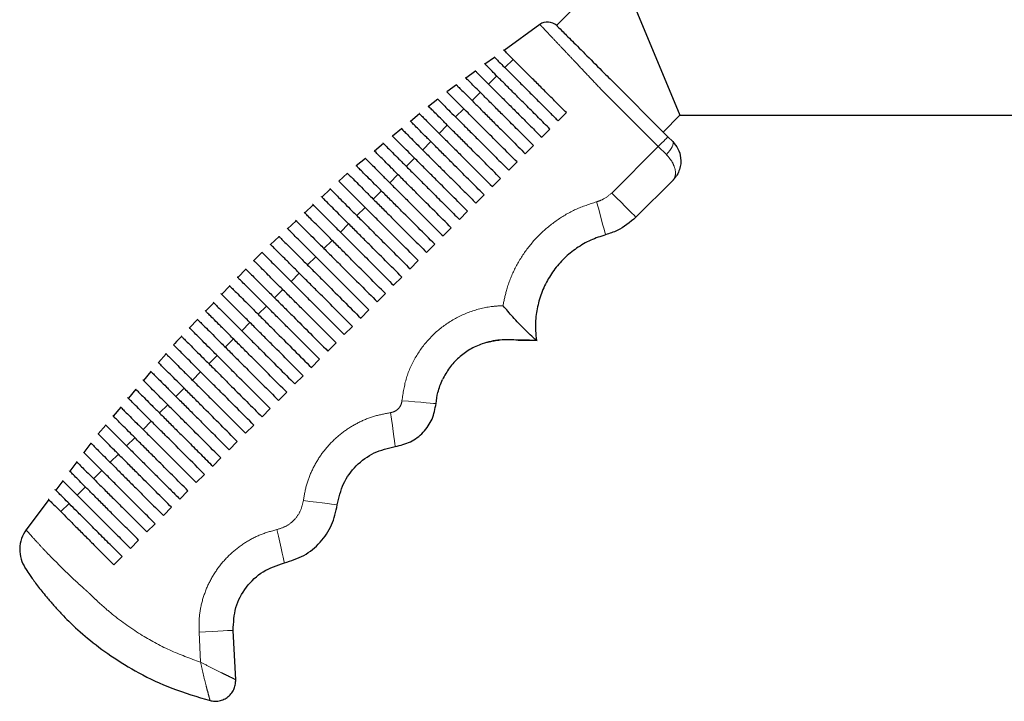
# Model space of a CAD drawing. Units: millimetres. Extents: x 627 to 8473, y 845 to 6929.
# Drawn here: x 4898 to 5042, y 1684 to 1784 of the extents above; entities that cross this region are included whole.
import ezdxf

# ---------------------------------------------------------------- set-up
doc = ezdxf.new("R2010")
doc.units = ezdxf.units.MM
doc.header["$LTSCALE"] = 20
doc.linetypes.add('PHANTOM', pattern=[12.7, 6.35, -1.27, 1.27, -1.27, 1.27, -1.27])

msp = doc.modelspace()

# ---------------------------------------------------------------- linework, layer by layer
at = {"color": 7, "linetype": 'Continuous', "lineweight": 25}
for p, q in [((4985.01, 1791.6), (4976.13, 1782.72)), ((4985.01, 1791.6), (4994.13, 1769.6)), ((4973.67, 1782.87), (4968.44, 1779.08)), ((4967.04, 1778.07), (4965.65, 1777.06)), ((4969.77, 1777.77), (4968.57, 1776.57)), ((4964.25, 1776.06), (4962.86, 1775.05)), ((4967.37, 1775.37), (4966.16, 1774.16)), ((4983.93, 1774.92), (4992.4, 1766.46)), ((4961.47, 1774.04), (4960.08, 1773.03)), ((4964.96, 1772.96), (4963.76, 1771.76)), ((4958.74, 1771.97), (4957.42, 1770.88)), ((4962.56, 1770.56), (4961.36, 1769.36)), ((4977.55, 1769.99), (4976.35, 1768.79)), ((4956.09, 1769.8), (4954.77, 1768.72)), ((4991.69, 1767.16), (4994.13, 1769.6)), ((4994.13, 1769.6), (5105.25, 1769.6)), ((4953.45, 1767.63), (4952.13, 1766.55)), ((4960.15, 1768.15), (4958.95, 1766.95)), ((4975.14, 1767.59), (4973.94, 1766.39)), ((4957.75, 1765.75), (4956.55, 1764.55)), ((4992.4, 1766.46), (4993.1, 1765.75)), ((4950.81, 1765.47), (4949.49, 1764.38)), ((4972.74, 1765.18), (4971.54, 1763.98)), ((4948.17, 1763.3), (4946.85, 1762.22)), ((4955.34, 1763.35), (4954.14, 1762.14)), ((4970.34, 1762.78), (4969.13, 1761.58)), ((4945.55, 1761.12), (4944.3, 1759.96)), ((4952.94, 1760.94), (4951.74, 1759.74)), ((4967.93, 1760.38), (4966.73, 1759.17)), ((4993.1, 1760.09), (4987.72, 1754.71)), ((4943.05, 1758.8), (4941.81, 1757.65)), ((4950.54, 1758.54), (4949.33, 1757.34)), ((4965.53, 1757.97), (4964.33, 1756.77)), ((4940.56, 1756.49), (4939.31, 1755.33)), ((4948.13, 1756.13), (4946.93, 1754.93)), ((4938.06, 1754.18), (4936.81, 1753.02)), ((4963.12, 1755.57), (4961.92, 1754.37)), ((4945.73, 1753.73), (4944.53, 1752.53)), ((4960.72, 1753.16), (4959.52, 1751.96)), ((4935.57, 1751.86), (4934.32, 1750.71)), ((4943.32, 1751.32), (4942.12, 1750.12)), ((4958.31, 1750.76), (4957.11, 1749.56)), ((4940.92, 1748.92), (4939.72, 1747.72)), ((4930.7, 1747.12), (4929.53, 1745.89)), ((4955.91, 1748.35), (4954.71, 1747.15)), ((4938.52, 1746.52), (4937.31, 1745.31)), ((4953.51, 1745.95), (4952.3, 1744.75)), ((4928.36, 1744.66), (4927.18, 1743.43)), ((4936.11, 1744.11), (4934.91, 1742.91)), ((4951.1, 1743.55), (4949.9, 1742.34)), ((4926.01, 1742.2), (4924.83, 1740.97)), ((4933.71, 1741.71), (4932.51, 1740.51)), ((4948.7, 1741.14), (4947.5, 1739.94)), ((4923.66, 1739.74), (4922.48, 1738.51)), ((4931.3, 1739.3), (4930.1, 1738.1)), ((4946.29, 1738.74), (4945.09, 1737.54)), ((4928.9, 1736.9), (4927.7, 1735.7)), ((4943.89, 1736.33), (4942.69, 1735.13)), ((4970.52, 1736.74), (4973.3, 1736.69)), ((4973.18, 1736.69), (4973.18, 1736.69)), ((4919.04, 1734.74), (4917.94, 1733.44)), ((4926.49, 1734.5), (4925.29, 1733.29)), ((4941.49, 1733.93), (4940.28, 1732.73)), ((4916.84, 1732.14), (4915.74, 1730.84)), ((4924.09, 1732.09), (4922.89, 1730.89)), ((4939.08, 1731.53), (4937.88, 1730.32)), ((4921.69, 1729.69), (4920.48, 1728.49)), ((4914.64, 1729.54), (4913.54, 1728.24)), ((4936.68, 1729.12), (4935.48, 1727.92)), ((4912.43, 1726.93), (4911.33, 1725.63)), ((4919.28, 1727.28), (4918.08, 1726.08)), ((4934.27, 1726.72), (4933.07, 1725.52)), ((4910.22, 1724.32), (4909.12, 1723.02)), ((4916.88, 1724.88), (4915.68, 1723.68)), ((4931.87, 1724.31), (4930.67, 1723.11)), ((4908.07, 1721.67), (4907.04, 1720.3)), ((4914.47, 1722.47), (4913.27, 1721.27)), ((4929.46, 1721.91), (4928.26, 1720.71)), ((4912.07, 1720.07), (4910.87, 1718.87)), ((4906.02, 1718.93), (4904.99, 1717.55)), ((4927.06, 1719.5), (4925.86, 1718.3)), ((4909.67, 1717.67), (4908.46, 1716.46)), ((4924.66, 1717.1), (4923.45, 1715.9)), ((4903.96, 1716.17), (4902.94, 1714.8)), ((4907.26, 1715.26), (4906.06, 1714.06)), ((4922.25, 1714.7), (4921.05, 1713.49)), ((4901.91, 1713.42), (4898.6, 1709)), ((4904.86, 1712.86), (4903.66, 1711.66)), ((4919.85, 1712.29), (4918.65, 1711.09)), ((4917.44, 1709.89), (4916.24, 1708.69)), ((4915.04, 1707.48), (4913.84, 1706.28)), ((4912.64, 1705.08), (4911.43, 1703.88)), ((4929.22, 1687.09), (4928.85, 1694.3))]:
    msp.add_line(p, q, dxfattribs=at)
at = {"color": 1, "linetype": 'PHANTOM', "lineweight": 18}
for p, q in [((4984.18, 1758.24), (4990.98, 1765.04)), ((4992.16, 1763.86), (4990.98, 1765.04)), ((4923.86, 1694.05), (4924.09, 1689.64))]:
    msp.add_line(p, q, dxfattribs=at)
at = {"color": 1, "linetype": 'PHANTOM', "lineweight": 18, "flags": 128}
for points in [[(4990.98, 1765.04), (4988.15, 1767.87), (4982.54, 1773.48), (4982.54, 1773.48)], [(4992.4, 1766.46), (4992.37, 1766.43), (4992.29, 1766.35), (4992.16, 1766.22), (4991.98, 1766.04), (4991.77, 1765.83), (4991.52, 1765.58), (4991.26, 1765.32), (4990.98, 1765.04)], [(4993.1, 1765.75), (4993.17, 1765.63), (4993.18, 1765.46), (4993.13, 1765.25), (4993.02, 1765), (4992.87, 1764.73), (4992.67, 1764.44), (4992.43, 1764.15), (4992.16, 1763.86)], [(4987.72, 1754.71), (4987.65, 1754.77), (4987.45, 1754.98), (4987.12, 1755.3), (4986.68, 1755.74), (4986.15, 1756.28), (4985.54, 1756.89), (4984.87, 1757.55), (4984.18, 1758.24)], [(4983.28, 1752.13), (4983.25, 1752.22), (4983.18, 1752.5), (4983.06, 1752.94), (4982.89, 1753.54), (4982.69, 1754.27), (4982.47, 1755.11), (4982.22, 1756.01), (4981.96, 1756.95)], [(4958.5, 1727.45), (4958.4, 1727.46), (4958.12, 1727.48), (4957.66, 1727.52), (4957.04, 1727.57), (4956.29, 1727.64), (4955.42, 1727.71), (4954.49, 1727.79), (4953.52, 1727.87)], [(4952.53, 1721.18), (4952.52, 1721.27), (4952.48, 1721.55), (4952.42, 1722.01), (4952.34, 1722.63), (4952.23, 1723.38), (4952.12, 1724.23), (4951.99, 1725.16), (4951.86, 1726.13)], [(4944.07, 1712.65), (4943.97, 1712.66), (4943.69, 1712.69), (4943.23, 1712.75), (4942.62, 1712.83), (4941.86, 1712.93), (4941.01, 1713.04), (4940.08, 1713.16), (4939.11, 1713.28)], [(4936.34, 1704.16), (4936.31, 1704.25), (4936.25, 1704.53), (4936.15, 1704.98), (4936.02, 1705.59), (4935.85, 1706.33), (4935.66, 1707.17), (4935.46, 1708.09), (4935.25, 1709.04)], [(4928.85, 1694.3), (4928.75, 1694.3), (4928.47, 1694.28), (4928.01, 1694.26), (4927.39, 1694.23), (4926.63, 1694.19), (4925.77, 1694.14), (4924.83, 1694.1), (4923.86, 1694.05)]]:
    msp.add_lwpolyline(points, dxfattribs=at)
at = {"color": 7, "linetype": 'Continuous', "lineweight": 25}
msp.add_arc((4974.79, 1781.24), 2, 47.7988, 124.2645, dxfattribs=at)
at = {"color": 1, "linetype": 'PHANTOM', "lineweight": 18}
for points, knots in [([(4982.54, 1773.48), (4982.54, 1773.48), (4981.97, 1774.09), (4980.79, 1775.34), (4979.19, 1777.04), (4977.77, 1778.54), (4976.57, 1779.81), (4975.54, 1780.9), (4974.72, 1781.77), (4974.11, 1782.42), (4973.73, 1782.82), (4973.69, 1782.86), (4973.66, 1782.89)], [0, 0, 0, 0, 0.000003, 0.12337, 0.251745, 0.357714, 0.466772, 0.572626, 0.681546, 0.787368, 0.896236, 1, 1, 1, 1]), ([(4993.1, 1760.09), (4993.11, 1760.09), (4993.11, 1760.1), (4993.12, 1760.11), (4993.13, 1760.12), (4993.17, 1760.16), (4993.24, 1760.25), (4993.4, 1760.5), (4993.55, 1761.06), (4993.42, 1761.98), (4992.92, 1763.01), (4992.4, 1763.59), (4992.16, 1763.86)], [0, 0, 0, 0, 0.0021856, 0.0051673, 0.0116132, 0.0261107, 0.0588282, 0.1339975, 0.3285559, 0.6075922, 0.8196099, 1, 1, 1, 1]), ([(4981.96, 1756.95), (4982.25, 1757.05), (4983.08, 1757.31), (4983.75, 1757.88), (4984.18, 1758.24)], [0, 0, 0, 0, 0.350736, 1, 1, 1, 1]), ([(4968.28, 1741.77), (4968.45, 1742.57), (4968.82, 1744.4), (4969.92, 1747.15), (4971.57, 1749.88), (4973.67, 1752.31), (4976.13, 1754.33), (4978.91, 1755.96), (4980.94, 1756.62), (4981.96, 1756.95)], [0, 0, 0, 0, 0.113784, 0.259375, 0.409189, 0.554781, 0.704595, 0.850186, 1, 1, 1, 1]), ([(4968.28, 1741.77), (4967.71, 1741.74), (4966, 1741.64), (4963.21, 1740.9), (4960.16, 1739.34), (4957.53, 1737.13), (4955.47, 1734.38), (4954.02, 1731.25), (4953.69, 1729), (4953.52, 1727.87)], [0, 0, 0, 0, 0.0780905, 0.2315786, 0.3855531, 0.5390453, 0.6925344, 0.8465091, 1, 1, 1, 1]), ([(4953.52, 1727.87), (4953.48, 1727.66), (4953.4, 1727.23), (4953.02, 1726.69), (4952.5, 1726.28), (4952.07, 1726.18), (4951.86, 1726.13)], [0, 0, 0, 0, 0.249953, 0.499969, 0.749984, 1, 1, 1, 1]), ([(4951.86, 1726.13), (4951.06, 1725.98), (4949.46, 1725.69), (4947.2, 1724.76), (4945.11, 1723.5), (4943.25, 1721.91), (4941.68, 1720.05), (4940.44, 1717.95), (4939.53, 1715.68), (4939.25, 1714.08), (4939.11, 1713.28)], [0, 0, 0, 0, 0.125163, 0.250527, 0.375213, 0.500363, 0.625127, 0.750188, 0.875042, 1, 1, 1, 1]), ([(4939.11, 1713.28), (4939, 1712.78), (4938.78, 1711.78), (4937.9, 1710.5), (4936.71, 1709.5), (4935.73, 1709.19), (4935.25, 1709.04)], [0, 0, 0, 0, 0.2509738, 0.5007437, 0.750428, 1, 1, 1, 1]), ([(4907.75, 1699.79), (4907.74, 1699.79), (4907.74, 1699.8), (4907.72, 1699.81), (4907.71, 1699.83), (4907.67, 1699.85), (4907.61, 1699.91), (4907.51, 1700), (4907.32, 1700.16), (4907, 1700.46), (4906.41, 1700.98), (4905.39, 1701.93), (4903.99, 1703.27), (4902.45, 1704.8), (4901.08, 1706.22), (4899.99, 1707.41), (4899.17, 1708.33), (4898.71, 1708.85), (4898.52, 1709.08), (4898.58, 1709.01), (4898.58, 1709.01)], [0, 0, 0, 0, 0.000768, 0.001372, 0.00245, 0.004374, 0.007808, 0.013932, 0.024846, 0.044283, 0.078902, 0.140898, 0.251887, 0.376895, 0.501453, 0.626105, 0.750229, 0.875131, 0.999865, 1, 1, 1, 1]), ([(4935.25, 1709.04), (4934.42, 1708.81), (4932.77, 1708.35), (4930.5, 1707.13), (4928.47, 1705.57), (4926.75, 1703.67), (4925.38, 1701.5), (4924.42, 1699.12), (4923.85, 1696.61), (4923.86, 1694.9), (4923.86, 1694.05)], [0, 0, 0, 0, 0.1254521, 0.2500823, 0.375327, 0.5000362, 0.6251977, 0.7500081, 0.8750661, 1, 1, 1, 1]), ([(4924.09, 1689.64), (4922.56, 1690.2), (4919.52, 1691.31), (4915.09, 1693.75), (4911.65, 1696.21), (4909.42, 1698.16), (4908.47, 1699.06), (4908.07, 1699.47), (4907.89, 1699.65), (4907.81, 1699.73), (4907.77, 1699.76), (4907.76, 1699.78), (4907.75, 1699.78), (4907.75, 1699.79), (4907.75, 1699.79)], [0, 0, 0, 0, 0.2506172, 0.4993468, 0.7787677, 0.9027157, 0.9571927, 0.9811629, 0.9917111, 0.9963526, 0.9983949, 0.9992936, 0.999689, 1, 1, 1, 1]), ([(4925.49, 1684.03), (4925.48, 1684.07), (4925.45, 1684.14), (4925.3, 1684.69), (4925.11, 1685.39), (4924.84, 1686.42), (4924.48, 1687.85), (4924.21, 1689.06), (4924.09, 1689.64)], [0, 0, 0, 0, 0.15968, 0.306337, 0.439256, 0.562496, 0.787932, 1, 1, 1, 1]), ([(4924.09, 1689.64), (4924.62, 1689.37), (4925.71, 1688.81), (4927.02, 1688.16), (4927.97, 1687.7), (4928.62, 1687.38), (4929.12, 1687.14), (4929.19, 1687.11), (4929.22, 1687.09)], [0, 0, 0, 0, 0.212368, 0.43724, 0.560128, 0.692869, 0.839722, 1, 1, 1, 1])]:
    msp.add_open_spline(points, degree=3, knots=knots, dxfattribs=at)
at = {"color": 7, "linetype": 'Continuous', "lineweight": 25}
for points, knots in [([(4976.23, 1782.62), (4976.2, 1782.65), (4976.1, 1782.75), (4976.81, 1782.04), (4978.31, 1780.54), (4980.5, 1778.36), (4982.49, 1776.37), (4983.65, 1775.21), (4983.93, 1774.92)], [0, 0, 0, 0, 0.069249, 0.284184, 0.499118, 0.714053, 0.928987, 1, 1, 1, 1]), ([(4977.55, 1769.99), (4977.04, 1770.5), (4976.01, 1771.53), (4974.51, 1773.03), (4973.08, 1774.46), (4971.79, 1775.75), (4970.66, 1776.88), (4969.73, 1777.81), (4969.01, 1778.53), (4968.55, 1778.99), (4968.34, 1779.2), (4968.38, 1779.16), (4968.39, 1779.15)], [0, 0, 0, 0, 0.105764, 0.21458, 0.320346, 0.429182, 0.535025, 0.643957, 0.749685, 0.858489, 0.964215, 1, 1, 1, 1]), ([(4975.14, 1767.59), (4974.59, 1768.14), (4973.46, 1769.27), (4971.82, 1770.92), (4970.25, 1772.48), (4968.89, 1773.84), (4967.74, 1774.99), (4966.84, 1775.89), (4966.15, 1776.59), (4965.73, 1777.01), (4965.54, 1777.19), (4965.58, 1777.15), (4965.59, 1777.14)], [0, 0, 0, 0, 0.112325, 0.227575, 0.340209, 0.45679, 0.559874, 0.665963, 0.76896, 0.874957, 0.977928, 1, 1, 1, 1]), ([(4966.98, 1778.15), (4966.99, 1778.15), (4966.99, 1778.14), (4967.31, 1777.83), (4967.87, 1777.27), (4968.68, 1776.45), (4969.69, 1775.44), (4970.9, 1774.24), (4972.25, 1772.89), (4973.72, 1771.42), (4975.1, 1770.04), (4975.98, 1769.15), (4976.35, 1768.79)], [0, 0, 0, 0, 0.077676, 0.182019, 0.289371, 0.393816, 0.501268, 0.605827, 0.713409, 0.818037, 0.925713, 1, 1, 1, 1]), ([(4964.2, 1776.13), (4964.21, 1776.12), (4964.24, 1776.09), (4964.61, 1775.72), (4965.21, 1775.12), (4966.05, 1774.28), (4967.09, 1773.24), (4968.33, 1772), (4969.69, 1770.64), (4971.17, 1769.16), (4972.6, 1767.72), (4973.54, 1766.79), (4973.94, 1766.39)], [0, 0, 0, 0, 0.091808, 0.193557, 0.298246, 0.40007, 0.504828, 0.606738, 0.711586, 0.813643, 0.918667, 1, 1, 1, 1]), ([(4972.74, 1765.18), (4972.13, 1765.79), (4970.9, 1767.02), (4969.19, 1768.73), (4967.67, 1770.26), (4966.36, 1771.56), (4965.21, 1772.71), (4964.26, 1773.66), (4963.52, 1774.41), (4963.04, 1774.89), (4962.8, 1775.12), (4962.83, 1775.09), (4962.84, 1775.09)], [0, 0, 0, 0, 0.119965, 0.242779, 0.343444, 0.447038, 0.5477, 0.6513, 0.751851, 0.855325, 0.955892, 1, 1, 1, 1]), ([(4970.34, 1762.78), (4969.58, 1763.54), (4968.03, 1765.08), (4966.03, 1767.09), (4964.4, 1768.71), (4963.16, 1769.96), (4962.08, 1771.04), (4961.21, 1771.9), (4960.56, 1772.56), (4960.19, 1772.93), (4960.03, 1773.08), (4960.07, 1773.04), (4960.08, 1773.04)], [0, 0, 0, 0, 0.1465369, 0.2980115, 0.3964642, 0.4977572, 0.5962115, 0.6975244, 0.7960489, 0.8974456, 0.9959151, 1, 1, 1, 1]), ([(4961.47, 1774.05), (4961.46, 1774.06), (4961.45, 1774.07), (4961.72, 1773.8), (4962.24, 1773.28), (4963.02, 1772.5), (4964, 1771.52), (4965.19, 1770.33), (4966.51, 1769.01), (4967.97, 1767.55), (4969.65, 1765.87), (4970.86, 1764.66), (4971.54, 1763.98)], [0, 0, 0, 0, 0.058779, 0.158275, 0.260635, 0.360248, 0.462732, 0.562466, 0.665097, 0.764764, 0.867337, 1, 1, 1, 1]), ([(4958.73, 1771.98), (4958.74, 1771.97), (4958.77, 1771.94), (4959.13, 1771.59), (4959.72, 1770.99), (4960.56, 1770.15), (4961.6, 1769.12), (4962.82, 1767.89), (4964.18, 1766.53), (4965.67, 1765.05), (4967.33, 1763.38), (4968.49, 1762.22), (4969.13, 1761.58)], [0, 0, 0, 0, 0.085431, 0.18288, 0.283145, 0.380671, 0.481007, 0.57862, 0.679048, 0.776794, 0.877382, 1, 1, 1, 1]), ([(4967.93, 1760.38), (4967.17, 1761.13), (4965.64, 1762.67), (4963.62, 1764.68), (4961.98, 1766.33), (4960.7, 1767.6), (4959.58, 1768.72), (4958.67, 1769.63), (4957.97, 1770.34), (4957.54, 1770.77), (4957.35, 1770.96), (4957.38, 1770.92), (4957.39, 1770.92)], [0, 0, 0, 0, 0.143668, 0.291004, 0.38751, 0.486808, 0.583313, 0.682623, 0.779202, 0.878593, 0.975156, 1, 1, 1, 1]), ([(4965.53, 1757.97), (4964.77, 1758.73), (4963.24, 1760.26), (4961.22, 1762.28), (4959.56, 1763.94), (4958.25, 1765.24), (4957.1, 1766.4), (4956.15, 1767.35), (4955.41, 1768.09), (4954.93, 1768.57), (4954.69, 1768.81), (4954.72, 1768.78), (4954.72, 1768.78)], [0, 0, 0, 0, 0.141218, 0.285128, 0.379991, 0.477606, 0.572466, 0.670085, 0.765001, 0.862675, 0.957607, 1, 1, 1, 1]), ([(4956.06, 1769.85), (4956.05, 1769.85), (4956.05, 1769.85), (4956.35, 1769.56), (4956.89, 1769.01), (4957.69, 1768.22), (4958.68, 1767.22), (4959.88, 1766.02), (4961.22, 1764.69), (4962.68, 1763.22), (4964.53, 1761.38), (4965.89, 1760.01), (4966.73, 1759.17)], [0, 0, 0, 0, 0.0645024, 0.160234, 0.2587238, 0.3545581, 0.453153, 0.5491017, 0.6478304, 0.7437843, 0.8425351, 1, 1, 1, 1]), ([(4953.4, 1767.7), (4953.39, 1767.71), (4953.37, 1767.73), (4953.62, 1767.48), (4954.11, 1766.98), (4954.87, 1766.23), (4955.83, 1765.26), (4957, 1764.09), (4958.31, 1762.78), (4959.76, 1761.34), (4961.27, 1759.83), (4962.81, 1758.29), (4963.82, 1757.28), (4964.33, 1756.77)], [0, 0, 0, 0, 0.0467981, 0.1410293, 0.2379727, 0.3323251, 0.4294015, 0.5238462, 0.6210394, 0.7153699, 0.8124512, 0.9059272, 1, 1, 1, 1]), ([(4963.12, 1755.57), (4962.37, 1756.32), (4960.84, 1757.85), (4958.81, 1759.88), (4957.14, 1761.56), (4955.81, 1762.88), (4954.63, 1764.06), (4953.65, 1765.04), (4952.86, 1765.83), (4952.34, 1766.35), (4952.06, 1766.63), (4952.07, 1766.62), (4952.07, 1766.62)], [0, 0, 0, 0, 0.139115, 0.280188, 0.373664, 0.469856, 0.563328, 0.659519, 0.753015, 0.849222, 0.942761, 1, 1, 1, 1]), ([(4993.1, 1765.75), (4993.38, 1765.42), (4993.96, 1764.71), (4994.36, 1763.25), (4994.22, 1761.91), (4993.8, 1760.99), (4993.51, 1760.55), (4993.33, 1760.34), (4993.23, 1760.23), (4993.18, 1760.17), (4993.14, 1760.13), (4993.13, 1760.12), (4993.12, 1760.11), (4993.11, 1760.1), (4993.11, 1760.1), (4993.1, 1760.09)], [0, 0, 0, 0, 0.190088, 0.404737, 0.679773, 0.832222, 0.908108, 0.949105, 0.971718, 0.984269, 0.991247, 0.995129, 0.997648, 0.998144, 1, 1, 1, 1]), ([(4960.72, 1753.16), (4959.91, 1753.97), (4958.29, 1755.59), (4956.16, 1757.72), (4954.44, 1759.44), (4953.13, 1760.76), (4951.95, 1761.93), (4950.98, 1762.9), (4950.21, 1763.67), (4949.7, 1764.18), (4949.43, 1764.45), (4949.45, 1764.43), (4949.45, 1764.43)], [0, 0, 0, 0, 0.146196, 0.294465, 0.386701, 0.481615, 0.573848, 0.668763, 0.761037, 0.855989, 0.948298, 1, 1, 1, 1]), ([(4950.76, 1765.53), (4950.75, 1765.54), (4950.72, 1765.57), (4950.93, 1765.36), (4951.38, 1764.9), (4952.11, 1764.18), (4953.04, 1763.25), (4954.18, 1762.11), (4955.47, 1760.82), (4956.9, 1759.39), (4958.47, 1757.82), (4960.17, 1756.12), (4961.33, 1754.95), (4961.92, 1754.37)], [0, 0, 0, 0, 0.031793, 0.12474, 0.220364, 0.313444, 0.409222, 0.5023, 0.598092, 0.691034, 0.786687, 0.892855, 1, 1, 1, 1]), ([(4948.15, 1763.32), (4948.15, 1763.33), (4948.12, 1763.36), (4948.34, 1763.13), (4948.82, 1762.66), (4949.56, 1761.92), (4950.5, 1760.98), (4951.65, 1759.82), (4952.95, 1758.52), (4954.39, 1757.09), (4955.98, 1755.49), (4957.72, 1753.76), (4958.91, 1752.56), (4959.52, 1751.96)], [0, 0, 0, 0, 0.037605, 0.129408, 0.223853, 0.315783, 0.410371, 0.502347, 0.597002, 0.688845, 0.783367, 0.891284, 1, 1, 1, 1]), ([(4958.31, 1750.76), (4957.51, 1751.57), (4955.89, 1753.19), (4953.75, 1755.33), (4952.01, 1757.06), (4950.68, 1758.39), (4949.49, 1759.59), (4948.49, 1760.58), (4947.7, 1761.38), (4947.15, 1761.92), (4946.86, 1762.22), (4946.86, 1762.22), (4946.86, 1762.22)], [0, 0, 0, 0, 0.1449114, 0.2914155, 0.3826273, 0.4764909, 0.5676992, 0.6615597, 0.7527931, 0.8466679, 0.9379526, 1, 1, 1, 1]), ([(4955.91, 1748.35), (4955.11, 1749.16), (4953.49, 1750.77), (4951.36, 1752.91), (4949.62, 1754.65), (4948.27, 1755.99), (4947.06, 1757.21), (4946.04, 1758.23), (4945.21, 1759.05), (4944.64, 1759.63), (4944.31, 1759.96), (4944.29, 1759.97), (4944.29, 1759.98)], [0, 0, 0, 0, 0.142988, 0.28716, 0.377543, 0.470557, 0.560937, 0.653944, 0.744321, 0.83731, 0.927754, 1, 1, 1, 1]), ([(4945.57, 1761.1), (4945.56, 1761.11), (4945.53, 1761.14), (4945.73, 1760.94), (4946.17, 1760.5), (4946.88, 1759.79), (4947.8, 1758.87), (4948.93, 1757.74), (4950.21, 1756.46), (4951.64, 1755.03), (4953.28, 1753.39), (4955.13, 1751.54), (4956.45, 1750.22), (4957.11, 1749.56)], [0, 0, 0, 0, 0.026184, 0.117078, 0.210591, 0.301617, 0.395285, 0.486268, 0.579904, 0.67076, 0.764265, 0.881564, 1, 1, 1, 1]), ([(4943.01, 1758.85), (4943, 1758.86), (4942.96, 1758.9), (4943.14, 1758.72), (4943.55, 1758.31), (4944.24, 1757.62), (4945.13, 1756.73), (4946.24, 1755.62), (4947.51, 1754.35), (4948.92, 1752.94), (4950.6, 1751.26), (4952.56, 1749.3), (4953.99, 1747.87), (4954.71, 1747.15)], [0, 0, 0, 0, 0.015693, 0.105827, 0.198563, 0.288802, 0.381665, 0.471801, 0.564567, 0.654591, 0.747238, 0.872849, 1, 1, 1, 1]), ([(4953.51, 1745.95), (4952.71, 1746.75), (4951.11, 1748.35), (4948.99, 1750.47), (4947.24, 1752.22), (4945.88, 1753.58), (4944.64, 1754.81), (4943.6, 1755.86), (4942.76, 1756.7), (4942.15, 1757.3), (4941.79, 1757.67), (4941.76, 1757.7), (4941.74, 1757.72)], [0, 0, 0, 0, 0.140868, 0.282616, 0.37236, 0.46472, 0.554462, 0.646811, 0.736511, 0.828799, 0.918579, 1, 1, 1, 1]), ([(4940.48, 1756.58), (4940.47, 1756.58), (4940.43, 1756.62), (4940.59, 1756.46), (4940.97, 1756.08), (4941.63, 1755.42), (4942.51, 1754.54), (4943.6, 1753.45), (4944.85, 1752.2), (4946.25, 1750.8), (4947.97, 1749.09), (4950.02, 1747.03), (4951.54, 1745.51), (4952.3, 1744.75)], [0, 0, 0, 0, 0.006573, 0.096105, 0.188228, 0.277807, 0.369997, 0.459456, 0.551525, 0.640885, 0.732847, 0.865438, 1, 1, 1, 1]), ([(4937.98, 1754.27), (4938, 1754.25), (4938.05, 1754.2), (4938.44, 1753.8), (4939.07, 1753.17), (4939.93, 1752.31), (4941.01, 1751.24), (4942.24, 1750), (4943.63, 1748.61), (4945.38, 1746.87), (4947.51, 1744.74), (4949.1, 1743.15), (4949.9, 1742.34)], [0, 0, 0, 0, 0.087363, 0.179116, 0.268262, 0.360007, 0.449041, 0.540674, 0.629619, 0.721153, 0.859387, 1, 1, 1, 1]), ([(4951.1, 1743.55), (4950.31, 1744.34), (4948.73, 1745.92), (4946.62, 1748.03), (4944.87, 1749.78), (4943.49, 1751.16), (4942.24, 1752.41), (4941.18, 1753.47), (4940.32, 1754.33), (4939.69, 1754.96), (4939.29, 1755.36), (4939.24, 1755.4), (4939.22, 1755.43)], [0, 0, 0, 0, 0.138856, 0.278382, 0.367639, 0.459499, 0.548755, 0.640603, 0.729777, 0.821522, 0.910787, 1, 1, 1, 1]), ([(4987.72, 1754.71), (4986.85, 1753.98), (4985.51, 1752.85), (4983.86, 1752.32), (4983.28, 1752.13)], [0, 0, 0, 0, 0.649264, 1, 1, 1, 1]), ([(4948.7, 1741.14), (4947.91, 1741.93), (4946.34, 1743.5), (4944.24, 1745.6), (4942.49, 1747.35), (4941.11, 1748.73), (4939.85, 1749.99), (4938.77, 1751.07), (4937.89, 1751.95), (4937.24, 1752.6), (4936.86, 1752.98), (4936.7, 1753.14), (4936.74, 1753.1), (4936.74, 1753.1)], [0, 0, 0, 0, 0.137068, 0.27467, 0.363486, 0.454893, 0.543708, 0.635101, 0.723814, 0.815082, 0.903892, 0.995261, 1, 1, 1, 1]), ([(4935.51, 1751.92), (4935.53, 1751.9), (4935.57, 1751.87), (4935.94, 1751.49), (4936.56, 1750.88), (4937.41, 1750.03), (4938.47, 1748.97), (4939.7, 1747.74), (4941.08, 1746.36), (4942.84, 1744.6), (4945.02, 1742.41), (4946.67, 1740.77), (4947.5, 1739.94)], [0, 0, 0, 0, 0.081729, 0.173153, 0.261929, 0.353294, 0.441968, 0.53323, 0.621825, 0.712995, 0.855142, 1, 1, 1, 1]), ([(4983.28, 1752.13), (4982.55, 1751.89), (4981.06, 1751.41), (4979.03, 1750.22), (4977.2, 1748.73), (4975.66, 1746.96), (4974.43, 1744.94), (4973.57, 1742.76), (4973.08, 1740.45), (4972.98, 1738.41), (4973.13, 1737.15), (4973.18, 1736.69)], [0, 0, 0, 0, 0.114627, 0.232579, 0.347206, 0.465158, 0.579785, 0.697737, 0.812364, 0.930315, 1, 1, 1, 1]), ([(4946.29, 1738.74), (4945.51, 1739.52), (4943.95, 1741.08), (4941.86, 1743.17), (4940.11, 1744.92), (4938.72, 1746.31), (4937.45, 1747.58), (4936.37, 1748.67), (4935.48, 1749.56), (4934.81, 1750.22), (4934.41, 1750.62), (4934.25, 1750.79), (4934.29, 1750.74), (4934.29, 1750.74)], [0, 0, 0, 0, 0.135938, 0.272332, 0.360928, 0.452108, 0.540703, 0.631869, 0.720352, 0.811383, 0.899968, 0.991108, 1, 1, 1, 1]), ([(4943.89, 1736.33), (4943.11, 1737.11), (4941.55, 1738.67), (4939.47, 1740.76), (4937.72, 1742.51), (4936.32, 1743.9), (4935.05, 1745.17), (4933.96, 1746.26), (4933.07, 1747.16), (4932.4, 1747.83), (4931.99, 1748.23), (4931.82, 1748.4), (4931.86, 1748.36), (4931.87, 1748.36)], [0, 0, 0, 0, 0.135409, 0.271242, 0.359737, 0.450813, 0.539307, 0.630369, 0.718748, 0.809671, 0.898154, 0.98919, 1, 1, 1, 1]), ([(4933.07, 1749.55), (4932.96, 1749.45), (4932.54, 1749.07), (4932.16, 1748.65), (4931.88, 1748.35)], [0, 0, 0, 0, 0.2773966, 1, 1, 1, 1]), ([(4933.08, 1749.55), (4933.09, 1749.54), (4933.12, 1749.51), (4933.49, 1749.14), (4934.09, 1748.53), (4934.93, 1747.69), (4935.99, 1746.64), (4937.21, 1745.42), (4938.58, 1744.05), (4940.36, 1742.27), (4942.57, 1740.06), (4944.25, 1738.38), (4945.09, 1737.54)], [0, 0, 0, 0, 0.0785748, 0.169796, 0.2583522, 0.3494902, 0.4379509, 0.5289925, 0.6173781, 0.7083321, 0.852707, 1, 1, 1, 1]), ([(4930.67, 1747.15), (4930.68, 1747.14), (4930.71, 1747.11), (4931.07, 1746.75), (4931.67, 1746.14), (4932.51, 1745.31), (4933.56, 1744.26), (4934.78, 1743.04), (4936.16, 1741.66), (4937.93, 1739.89), (4940.16, 1737.66), (4941.84, 1735.98), (4942.69, 1735.13)], [0, 0, 0, 0, 0.077623, 0.168815, 0.257338, 0.348441, 0.43687, 0.527878, 0.616233, 0.707155, 0.852093, 1, 1, 1, 1]), ([(4941.49, 1733.93), (4940.71, 1734.71), (4939.15, 1736.27), (4937.06, 1738.35), (4935.31, 1740.1), (4933.92, 1741.5), (4932.65, 1742.77), (4931.56, 1743.86), (4930.66, 1744.75), (4929.99, 1745.42), (4929.59, 1745.82), (4929.42, 1745.99), (4929.46, 1745.95), (4929.47, 1745.95)], [0, 0, 0, 0, 0.1355102, 0.2714513, 0.3599553, 0.4510401, 0.5395428, 0.6306133, 0.7190016, 0.8099346, 0.8984267, 0.989471, 1, 1, 1, 1]), ([(4928.28, 1744.73), (4928.29, 1744.72), (4928.33, 1744.68), (4928.69, 1744.32), (4929.3, 1743.71), (4930.15, 1742.87), (4931.2, 1741.81), (4932.42, 1740.59), (4933.8, 1739.21), (4935.57, 1737.44), (4937.78, 1735.24), (4939.44, 1733.57), (4940.28, 1732.73)], [0, 0, 0, 0, 0.079271, 0.170572, 0.259212, 0.350436, 0.438979, 0.530105, 0.618571, 0.709609, 0.853375, 1, 1, 1, 1]), ([(4939.08, 1731.53), (4938.3, 1732.31), (4936.73, 1733.87), (4934.64, 1735.96), (4932.89, 1737.72), (4931.5, 1739.1), (4930.24, 1740.37), (4929.15, 1741.45), (4928.27, 1742.34), (4927.6, 1743), (4927.21, 1743.39), (4927.05, 1743.56), (4927.09, 1743.52), (4927.09, 1743.51)], [0, 0, 0, 0, 0.1362748, 0.2730294, 0.3616801, 0.4529163, 0.5415656, 0.6327876, 0.7213276, 0.8124171, 0.9010578, 0.9922539, 1, 1, 1, 1]), ([(4925.92, 1742.29), (4925.94, 1742.27), (4925.98, 1742.23), (4926.36, 1741.85), (4926.98, 1741.22), (4927.83, 1740.37), (4928.9, 1739.31), (4930.13, 1738.08), (4931.51, 1736.69), (4933.26, 1734.94), (4935.43, 1732.77), (4937.06, 1731.14), (4937.88, 1730.32)], [0, 0, 0, 0, 0.0835044, 0.1750443, 0.2639488, 0.3554448, 0.444244, 0.5356343, 0.6243505, 0.7156468, 0.8565241, 1, 1, 1, 1]), ([(4973.18, 1736.69), (4973.14, 1736.72), (4973.06, 1736.79), (4972.44, 1737.35), (4971.33, 1738.41), (4969.83, 1739.97), (4968.76, 1741.22), (4968.29, 1741.77), (4968.28, 1741.77)], [0, 0, 0, 0, 0.136325, 0.271703, 0.479797, 0.768595, 0.998491, 1, 1, 1, 1]), ([(4923.58, 1739.81), (4923.58, 1739.81), (4923.54, 1739.86), (4923.69, 1739.7), (4924.05, 1739.34), (4924.7, 1738.69), (4925.57, 1737.83), (4926.65, 1736.75), (4927.89, 1735.51), (4929.28, 1734.11), (4931.01, 1732.38), (4933.12, 1730.28), (4934.69, 1728.71), (4935.48, 1727.92)], [0, 0, 0, 0, 0.001613, 0.090858, 0.182689, 0.271939, 0.36379, 0.452922, 0.544655, 0.633695, 0.725327, 0.861548, 1, 1, 1, 1]), ([(4936.68, 1729.12), (4935.89, 1729.91), (4934.31, 1731.48), (4932.21, 1733.59), (4930.46, 1735.34), (4929.08, 1736.72), (4927.82, 1737.98), (4926.75, 1739.05), (4925.88, 1739.92), (4925.23, 1740.57), (4924.86, 1740.94), (4924.7, 1741.1), (4924.74, 1741.06), (4924.74, 1741.06)], [0, 0, 0, 0, 0.137638, 0.275854, 0.364789, 0.456319, 0.545252, 0.636768, 0.725606, 0.817003, 0.905936, 0.99743, 1, 1, 1, 1]), ([(4934.27, 1726.72), (4933.48, 1727.51), (4931.89, 1729.1), (4929.77, 1731.22), (4928.03, 1732.96), (4926.66, 1734.34), (4925.41, 1735.58), (4924.36, 1736.63), (4923.5, 1737.49), (4922.88, 1738.11), (4922.49, 1738.5), (4922.45, 1738.54), (4922.43, 1738.56)], [0, 0, 0, 0, 0.139561, 0.279861, 0.369272, 0.461289, 0.550698, 0.642704, 0.732044, 0.82396, 0.913387, 1, 1, 1, 1]), ([(4921.3, 1737.28), (4920.97, 1736.95), (4920.57, 1736.55), (4920.2, 1736.11), (4920.14, 1736.04)], [0, 0, 0, 0, 0.82819, 1, 1, 1, 1]), ([(4921.29, 1737.3), (4921.28, 1737.3), (4921.24, 1737.34), (4921.41, 1737.18), (4921.8, 1736.79), (4922.47, 1736.12), (4923.35, 1735.23), (4924.45, 1734.14), (4925.71, 1732.88), (4927.11, 1731.48), (4928.82, 1729.77), (4930.84, 1727.75), (4932.32, 1726.26), (4933.07, 1725.52)], [0, 0, 0, 0, 0.009596, 0.099357, 0.191713, 0.281546, 0.373994, 0.463709, 0.556042, 0.645652, 0.737873, 0.868032, 1, 1, 1, 1]), ([(4931.87, 1724.31), (4931.07, 1725.11), (4929.46, 1726.72), (4927.34, 1728.85), (4925.59, 1730.59), (4924.23, 1731.95), (4923.01, 1733.17), (4921.97, 1734.21), (4921.14, 1735.05), (4920.54, 1735.64), (4920.19, 1735.99), (4920.16, 1736.02), (4920.15, 1736.03)], [0, 0, 0, 0, 0.141637, 0.284257, 0.374202, 0.466767, 0.556709, 0.649265, 0.739181, 0.831693, 0.921685, 1, 1, 1, 1]), ([(4973.18, 1736.69), (4972.29, 1736.7), (4970.52, 1736.72), (4967.85, 1736.86), (4965.43, 1736.35), (4963.4, 1735.4), (4961.78, 1734.2), (4960.41, 1732.72), (4959.76, 1731.54), (4959.44, 1730.96)], [0, 0, 0, 0, 0.166337, 0.332735, 0.499465, 0.624891, 0.74964, 0.875106, 1, 1, 1, 1]), ([(4965.92, 1736.41), (4965.93, 1736.41), (4965.93, 1736.41), (4965.91, 1736.4), (4965.96, 1736.42), (4965.89, 1736.4), (4966.12, 1736.46), (4966.65, 1736.58), (4967.19, 1736.7), (4967.58, 1736.71), (4967.67, 1736.71)], [0, 0, 0, 0, 0.301932, 0.54681, 0.734634, 0.790555, 0.844426, 0.905019, 0.978252, 1, 1, 1, 1]), ([(4919.02, 1734.75), (4919.02, 1734.76), (4918.98, 1734.8), (4919.16, 1734.61), (4919.58, 1734.19), (4920.28, 1733.5), (4921.19, 1732.59), (4922.3, 1731.47), (4923.58, 1730.2), (4924.99, 1728.79), (4926.66, 1727.12), (4928.58, 1725.2), (4929.97, 1723.81), (4930.67, 1723.11)], [0, 0, 0, 0, 0.019482, 0.109887, 0.202898, 0.293422, 0.386576, 0.477014, 0.57009, 0.660411, 0.753364, 0.87599, 1, 1, 1, 1]), ([(4929.46, 1721.91), (4928.66, 1722.71), (4927.04, 1724.33), (4924.91, 1726.47), (4923.17, 1728.21), (4921.83, 1729.55), (4920.62, 1730.76), (4919.61, 1731.77), (4918.79, 1732.58), (4918.23, 1733.14), (4917.91, 1733.46), (4917.9, 1733.47), (4917.9, 1733.47)], [0, 0, 0, 0, 0.143768, 0.288864, 0.379543, 0.472861, 0.563537, 0.656848, 0.747534, 0.840841, 0.931588, 1, 1, 1, 1]), ([(4916.78, 1732.19), (4916.78, 1732.19), (4916.74, 1732.23), (4916.95, 1732.02), (4917.41, 1731.56), (4918.13, 1730.84), (4919.06, 1729.91), (4920.2, 1728.77), (4921.49, 1727.48), (4922.92, 1726.05), (4924.54, 1724.43), (4926.35, 1722.62), (4927.62, 1721.35), (4928.26, 1720.71)], [0, 0, 0, 0, 0.030557, 0.121763, 0.215595, 0.306933, 0.400917, 0.492246, 0.586238, 0.677435, 0.771292, 0.885146, 1, 1, 1, 1]), ([(4927.06, 1719.5), (4926.25, 1720.31), (4924.63, 1721.94), (4922.49, 1724.07), (4920.77, 1725.8), (4919.44, 1727.13), (4918.25, 1728.31), (4917.27, 1729.3), (4916.48, 1730.09), (4915.95, 1730.62), (4915.66, 1730.9), (4915.67, 1730.89), (4915.67, 1730.89)], [0, 0, 0, 0, 0.145509, 0.292784, 0.384366, 0.478609, 0.570187, 0.664428, 0.756039, 0.850304, 0.94196, 1, 1, 1, 1]), ([(4958.5, 1727.45), (4958.57, 1728), (4958.72, 1729.21), (4959.19, 1730.34), (4959.44, 1730.96)], [0, 0, 0, 0, 0.455145, 1, 1, 1, 1]), ([(4924.66, 1717.1), (4923.74, 1718.02), (4921.87, 1719.88), (4919.52, 1722.24), (4917.75, 1724), (4916.51, 1725.25), (4915.43, 1726.33), (4914.57, 1727.19), (4913.92, 1727.84), (4913.55, 1728.21), (4913.4, 1728.36), (4913.44, 1728.32), (4913.44, 1728.32)], [0, 0, 0, 0, 0.167476, 0.339625, 0.432381, 0.527815, 0.620573, 0.716026, 0.808812, 0.904302, 0.997033, 1, 1, 1, 1]), ([(4914.57, 1729.59), (4914.56, 1729.6), (4914.54, 1729.62), (4914.77, 1729.39), (4915.26, 1728.9), (4916.01, 1728.15), (4916.96, 1727.2), (4918.12, 1726.04), (4919.43, 1724.73), (4920.87, 1723.29), (4922.44, 1721.72), (4924.13, 1720.03), (4925.28, 1718.88), (4925.86, 1718.3)], [0, 0, 0, 0, 0.041897, 0.13409, 0.228937, 0.321253, 0.416237, 0.508624, 0.603703, 0.695965, 0.790918, 0.895113, 1, 1, 1, 1]), ([(4912.38, 1726.98), (4912.37, 1726.98), (4912.34, 1727.01), (4912.56, 1726.79), (4913.03, 1726.32), (4913.77, 1725.58), (4914.71, 1724.64), (4915.86, 1723.49), (4917.16, 1722.19), (4918.6, 1720.76), (4920.15, 1719.21), (4921.79, 1717.57), (4922.9, 1716.46), (4923.45, 1715.9)], [0, 0, 0, 0, 0.037146, 0.130554, 0.226651, 0.320188, 0.416432, 0.510009, 0.606312, 0.699752, 0.795918, 0.897546, 1, 1, 1, 1]), ([(4922.25, 1714.7), (4921.5, 1715.45), (4919.97, 1716.98), (4917.94, 1719.01), (4916.27, 1720.68), (4914.96, 1721.99), (4913.78, 1723.17), (4912.81, 1724.14), (4912.04, 1724.91), (4911.53, 1725.42), (4911.27, 1725.68), (4911.29, 1725.66), (4911.29, 1725.66)], [0, 0, 0, 0, 0.139869, 0.281948, 0.375918, 0.472617, 0.566584, 0.663284, 0.757288, 0.85402, 0.948058, 1, 1, 1, 1]), ([(4910.21, 1724.33), (4910.21, 1724.34), (4910.19, 1724.35), (4910.46, 1724.09), (4910.97, 1723.57), (4911.74, 1722.8), (4912.72, 1721.83), (4913.9, 1720.65), (4915.22, 1719.33), (4916.67, 1717.87), (4918.15, 1716.39), (4919.63, 1714.92), (4920.57, 1713.97), (4921.05, 1713.49)], [0, 0, 0, 0, 0.053147, 0.147915, 0.24541, 0.340293, 0.437911, 0.532905, 0.63066, 0.725571, 0.823249, 0.911387, 1, 1, 1, 1]), ([(4919.85, 1712.29), (4919.09, 1713.05), (4917.56, 1714.58), (4915.54, 1716.6), (4913.88, 1718.26), (4912.59, 1719.55), (4911.45, 1720.69), (4910.52, 1721.63), (4909.79, 1722.36), (4909.32, 1722.82), (4909.1, 1723.04), (4909.13, 1723.01), (4909.14, 1723)], [0, 0, 0, 0, 0.1421097, 0.2872485, 0.3827077, 0.4809323, 0.5763887, 0.674621, 0.7701414, 0.8684398, 0.9639658, 1, 1, 1, 1]), ([(4908.07, 1721.66), (4908.08, 1721.66), (4908.08, 1721.65), (4908.4, 1721.34), (4908.96, 1720.78), (4909.77, 1719.96), (4910.78, 1718.95), (4911.99, 1717.74), (4913.34, 1716.4), (4914.81, 1714.93), (4916.59, 1713.15), (4917.88, 1711.86), (4918.65, 1711.09)], [0, 0, 0, 0, 0.072058, 0.168401, 0.267523, 0.36396, 0.463174, 0.559716, 0.659049, 0.755657, 0.855079, 1, 1, 1, 1]), ([(4917.44, 1709.89), (4916.69, 1710.65), (4915.15, 1712.18), (4913.13, 1714.2), (4911.5, 1715.83), (4910.24, 1717.1), (4909.13, 1718.2), (4908.23, 1719.1), (4907.55, 1719.78), (4907.14, 1720.19), (4906.96, 1720.37), (4907, 1720.33), (4907.01, 1720.32)], [0, 0, 0, 0, 0.144689, 0.293485, 0.390682, 0.490687, 0.587883, 0.687903, 0.785175, 0.88528, 0.982523, 1, 1, 1, 1]), ([(4905.95, 1718.98), (4905.97, 1718.96), (4906.01, 1718.92), (4906.39, 1718.54), (4907, 1717.93), (4907.86, 1717.07), (4908.91, 1716.02), (4910.15, 1714.78), (4911.52, 1713.4), (4913.01, 1711.92), (4914.6, 1710.33), (4915.68, 1709.25), (4916.24, 1708.69)], [0, 0, 0, 0, 0.093977, 0.192169, 0.293201, 0.391457, 0.492545, 0.590875, 0.692038, 0.790518, 0.891857, 1, 1, 1, 1]), ([(4915.04, 1707.48), (4914.4, 1708.13), (4913.1, 1709.43), (4911.31, 1711.21), (4909.75, 1712.77), (4908.45, 1714.07), (4907.3, 1715.23), (4906.35, 1716.17), (4905.61, 1716.92), (4905.13, 1717.4), (4904.9, 1717.63), (4904.92, 1717.6), (4904.93, 1717.59)], [0, 0, 0, 0, 0.125245, 0.253348, 0.35262, 0.454778, 0.554047, 0.656211, 0.7554, 0.857472, 0.956677, 1, 1, 1, 1]), ([(4903.89, 1716.23), (4903.89, 1716.23), (4903.88, 1716.24), (4904.15, 1715.97), (4904.67, 1715.45), (4905.45, 1714.67), (4906.43, 1713.69), (4907.61, 1712.51), (4908.94, 1711.18), (4910.39, 1709.73), (4912.04, 1708.08), (4913.2, 1706.92), (4913.84, 1706.28)], [0, 0, 0, 0, 0.059098, 0.159421, 0.262633, 0.363075, 0.466413, 0.566977, 0.670462, 0.770958, 0.874384, 1, 1, 1, 1]), ([(4912.64, 1705.08), (4912.05, 1705.67), (4910.86, 1706.86), (4909.11, 1708.6), (4907.46, 1710.26), (4906.05, 1711.66), (4904.9, 1712.82), (4904.02, 1713.7), (4903.35, 1714.37), (4902.96, 1714.75), (4902.8, 1714.92), (4902.84, 1714.88), (4902.84, 1714.87)], [0, 0, 0, 0, 0.11694, 0.236746, 0.354136, 0.476167, 0.577691, 0.682172, 0.783644, 0.888073, 0.989499, 1, 1, 1, 1]), ([(4901.83, 1713.48), (4901.84, 1713.47), (4901.86, 1713.45), (4902.2, 1713.11), (4902.79, 1712.53), (4903.62, 1711.7), (4904.65, 1710.67), (4905.87, 1709.44), (4907.22, 1708.09), (4908.7, 1706.61), (4910.12, 1705.19), (4911.04, 1704.27), (4911.43, 1703.88)], [0, 0, 0, 0, 0.085726, 0.188413, 0.294064, 0.396838, 0.502572, 0.605444, 0.711284, 0.81428, 0.920273, 1, 1, 1, 1]), ([(4898.58, 1709.01), (4898.33, 1708.59), (4897.83, 1707.73), (4897.59, 1706.23), (4897.77, 1704.71), (4898.24, 1703.83), (4898.47, 1703.41)], [0, 0, 0, 0, 0.244389, 0.5000112, 0.7556278, 1, 1, 1, 1]), ([(4898.47, 1703.41), (4898.47, 1703.41), (4898.4, 1703.52), (4898.68, 1703.08), (4899.31, 1702.13), (4900.37, 1700.67), (4901.55, 1699.19), (4902.73, 1697.82), (4903.77, 1696.7), (4905.35, 1695.1), (4907.67, 1693), (4911.08, 1690.43), (4915.18, 1687.94), (4920.02, 1685.64), (4923.61, 1684.58), (4925.49, 1684.03)], [0, 0, 0, 0, 0.000064, 0.062797, 0.125629, 0.188662, 0.251678, 0.293681, 0.335647, 0.372414, 0.469843, 0.58132, 0.706841, 0.846403, 1, 1, 1, 1]), ([(4925.49, 1684.03), (4925.7, 1683.99), (4926.13, 1683.91), (4926.82, 1683.97), (4927.51, 1684.19), (4928.15, 1684.59), (4928.67, 1685.14), (4929.02, 1685.77), (4929.22, 1686.44), (4929.22, 1686.88), (4929.22, 1687.09)], [0, 0, 0, 0, 0.112924, 0.235596, 0.365752, 0.5, 0.634248, 0.764404, 0.887076, 1, 1, 1, 1])]:
    msp.add_open_spline(points, degree=3, knots=knots, dxfattribs=at)
for points in [[(4952.53, 1721.18), (4953.3, 1721.36), (4954.82, 1721.72), (4956.7, 1723.18), (4958.07, 1725.14), (4958.36, 1726.68), (4958.5, 1727.45)], [(4944.07, 1712.65), (4944.31, 1713.7), (4944.78, 1715.81), (4946.74, 1718.46), (4949.37, 1720.44), (4951.48, 1720.93), (4952.53, 1721.18)], [(4936.34, 1704.16), (4937.31, 1704.47), (4939.26, 1705.09), (4941.65, 1707.09), (4943.41, 1709.64), (4943.85, 1711.65), (4944.07, 1712.65)], [(4928.85, 1694.3), (4928.91, 1695.43), (4929.02, 1697.68), (4930.65, 1700.71), (4933.13, 1703.09), (4935.27, 1703.8), (4936.34, 1704.16)]]:
    msp.add_open_spline(points, degree=3, dxfattribs=at)

doc.saveas('drawing.dxf')
